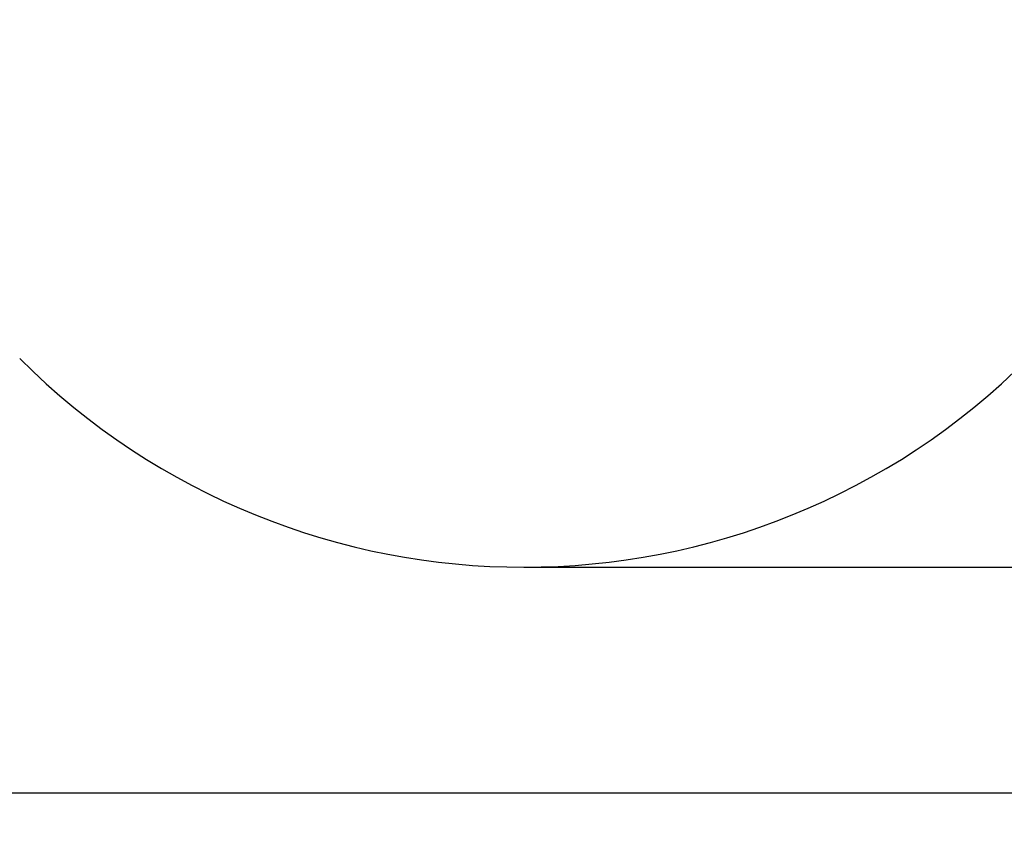
# Model space of a CAD drawing. Units: millimetres. Extents: x 3.07 to 12.95, y 2.67 to 12.01.
# Drawn here: x 8.8 to 10.87, y 2.67 to 4.37 of the extents above; entities that cross this region are included whole.
import ezdxf

# ---------------------------------------------------------------- set-up
doc = ezdxf.new("R2010")
doc.units = ezdxf.units.MM
doc.header["$LTSCALE"] = 75
doc.header["$PDSIZE"] = -1
doc.linetypes.add('SLD-Сплошная', pattern=[0])
doc.styles.get("Standard").update_dxf_attribs({"font": 'isocpeui.ttf'})
doc.dimstyles.new('ISO-25', dxfattribs={"dimtxt": 2.5, "dimasz": 2.5, "dimexe": 1.25, "dimexo": 0.625, "dimtad": 1, "dimtxsty": 'Standard', "dimcen": 2.5, "dimadec": 0, "dimazin": 0, "dimtfac": 1, "dimtmove": 0, "dimatfit": 3, "dimfxl": 1, "dimarcsym": 0})

# ---------------------------------------------------------------- blocks, each defined once
blk = doc.blocks.new('_D_13')
at = {"color": 0, "lineweight": -2, "transparency": 16777216}
for p, q in [((4.2132, 8.8742), (4.2132, 2.6708)), ((12.1207, 5.4772), (12.1207, 2.6708)), ((4.4382, 2.7458), (11.8957, 2.7458))]:
    blk.add_line(p, q, dxfattribs=at)
at = {"color": 0, "transparency": 16777216}
for points in [[(4.4382, 2.7833), (4.4382, 2.7083), (4.2132, 2.7458)], [(11.8957, 2.7833), (11.8957, 2.7083), (12.1207, 2.7458)]]:
    blk.add_solid(points, dxfattribs=at)
at = {"layer": 'Defpoints', "color": 0, "transparency": 16777216}
for p in [(4.2132, 8.8742), (12.1207, 5.4772), (12.1207, 2.7458)]:
    blk.add_point(p, dxfattribs=at)
at = {"color": 0, "transparency": 16777216, "insert": (8.167, 3.1158), "char_height": 0.225, "attachment_point": 2}
blk.add_mtext('7,91м', dxfattribs=at)
blk = doc.blocks.new('_D_14')
at = {"color": 0, "lineweight": -2, "transparency": 16777216}
for p, q in [((6.47, 11.1309), (12.9457, 11.1309)), ((12.8707, 10.9059), (12.8707, 3.4454)), ((9.864, 3.2204), (12.9457, 3.2204))]:
    blk.add_line(p, q, dxfattribs=at)
at = {"color": 0, "transparency": 16777216}
for points in [[(12.8332, 10.9059), (12.9082, 10.9059), (12.8707, 11.1309)], [(12.8332, 3.4454), (12.9082, 3.4454), (12.8707, 3.2204)]]:
    blk.add_solid(points, dxfattribs=at)
at = {"layer": 'Defpoints', "color": 0, "transparency": 16777216}
for p in [(6.47, 11.1309), (9.864, 3.2204), (12.8707, 3.2204)]:
    blk.add_point(p, dxfattribs=at)
at = {"color": 0, "transparency": 16777216, "insert": (12.5007, 7.1757), "char_height": 0.225, "attachment_point": 2, "rotation": 90}
blk.add_mtext('7,91м', dxfattribs=at)

msp = doc.modelspace()

# ---------------------------------------------------------------- linework, layer by layer
at = {"color": 251, "linetype": 'SLD-Сплошная', "true_color": 0x636466}
msp.add_arc((9.864, 4.7204), 1.5, 225, 315, dxfattribs=at)

# ---------------------------------------------------------------- dimensions: what is measured, and where the dimension line sits
at = {"color": 251, "true_color": 0x636466}
for base, p1, p2, angle, picture, middle in [((12.8707, 3.2204), (6.47, 11.1309), (9.864, 3.2204), 90, '_D_14', (12.8707, 7.1757)), ((12.1207, 2.7458), (4.2132, 8.8742), (12.1207, 5.4772), 0, '_D_13', (8.167, 2.7458))]:
    dim = msp.add_linear_dim(base=base, p1=p1, p2=p2, angle=angle, dimstyle='ISO-25', override={"dimtxt": 0.225, "dimasz": 0.225, "dimexe": 0.075, "dimexo": 0, "dimgap": 0.1, "dimzin": 1, "dimpost": 'м', "dimtdec": 3, "dimtzin": 1}, dxfattribs=at)
    dim.commit()
    dim.dimension.update_dxf_attribs({"geometry": picture, "text_midpoint": middle, "dimtype": 160})

doc.saveas('drawing.dxf')
